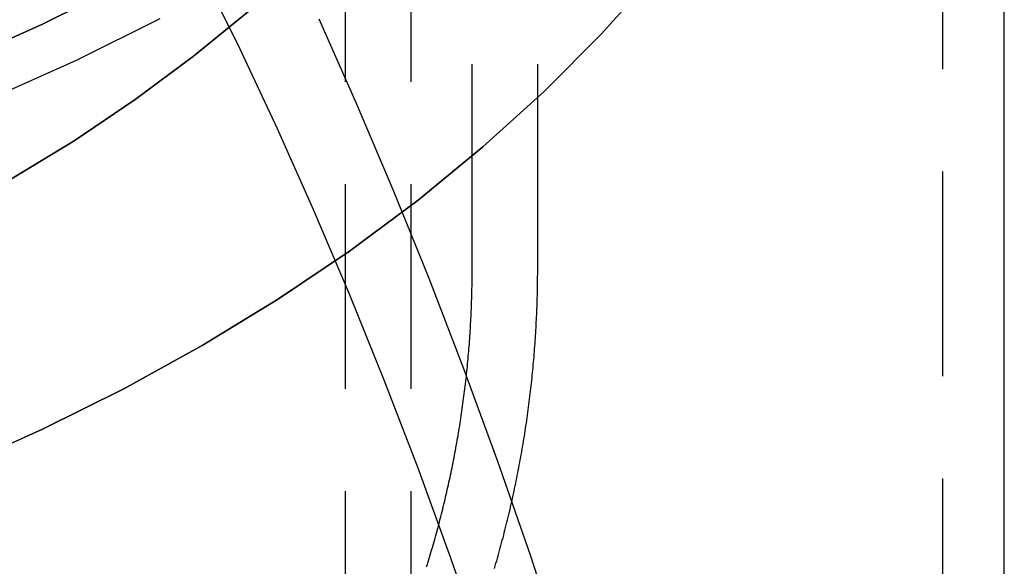
# Model space of a CAD drawing. Extents: x -201 to 156, y -151 to 255.
# Drawn here: x -123 to -99, y 163 to 176 of the extents above; entities that cross this region are included whole.
import ezdxf

# ---------------------------------------------------------------- set-up
doc = ezdxf.new("R2010")
doc.units = 0
doc.header["$LTSCALE"] = 20
doc.linetypes.add('VERDECKT', pattern=[0.375, 0.25, -0.125])
doc.layers.get('0').update_dxf_attribs({"linetype": 'CONTINUOUS'})
doc.layers.add('STEMPEL', color=3, linetype='CONTINUOUS')

# ---------------------------------------------------------------- blocks, each defined once
blk = doc.blocks.new('A$C5BAA8637')
at = {"color": 1, "linetype": 'VERDECKT', "extrusion": (2e-16, 1, -2e-16)}
for p, q in [((49.5, 85), (49.5, 205.2082)), ((49.5, 85), (49.5, 195.3087)), ((34.9, 194.6934), (34.9, 162.5649)), ((36.5, 194.6934), (36.5, 162.5649)), ((36.5, 194.6934), (36.5, 162.5649)), ((38, 170.1277), (38, 184.9354)), ((39.6, 170.1277), (39.6, 184.9354)), ((39.6, 170.1277), (39.6, 184.9354))]:
    blk.add_line(p, q, dxfattribs=at)
at = {"color": 3, "linetype": 'CONTINUOUS', "extrusion": (2e-16, 1, -2e-16)}
blk.add_line((51, 85), (51, 205.2082), dxfattribs=at)
at = {"color": 3, "linetype": 'CONTINUOUS'}
for points in [[(0, 169.146, 0), (2.5025, 169.189, 0), (4.9989, 169.319, 0), (7.4832, 169.536, 0), (9.9496, 169.839, 0), (12.392, 170.226, 0), (14.8045, 170.699, 0), (17.1814, 171.254, 0), (19.5169, 171.891, 0), (21.8053, 172.608, 0), (24.0412, 173.404, 0), (26.2192, 174.276, 0), (28.3341, 175.223, 0), (30.3807, 176.243, 0)], [(-2.4289, 170.249, 0), (0, 170.206, 0), (2.4289, 170.249, 0), (4.8518, 170.375, 0), (7.2632, 170.585, 0), (9.657, 170.879, 0), (12.0275, 171.255, 0), (14.3691, 171.714, 0), (16.676, 172.252, 0), (18.9428, 172.871, 0), (21.164, 173.567, 0), (23.3341, 174.339, 0), (25.4481, 175.186, 0), (27.5007, 176.105, 0), (29.4871, 177.094, 0)], [(29.4871, 177.094, 0), (27.5007, 176.105, 0), (25.4481, 175.186, 0), (23.3341, 174.339, 0), (21.164, 173.567, 0), (18.9428, 172.871, 0), (16.676, 172.252, 0), (14.3691, 171.714, 0), (12.0275, 171.255, 0), (9.657, 170.879, 0), (7.2632, 170.585, 0), (4.8518, 170.375, 0), (2.4289, 170.249, 0), (0, 170.206, 0)]]:
    blk.add_polyline3d(points, dxfattribs=at)
at = {"color": 1, "linetype": 'VERDECKT'}
for points in [[(0, 160.307, 0), (2.4289, 160.349, 0), (4.8518, 160.475, 0), (7.2632, 160.686, 0), (9.657, 160.979, 0), (12.0275, 161.356, 0), (14.3691, 161.814, 0), (16.676, 162.353, 0), (18.9428, 162.971, 0), (21.164, 163.667, 0), (23.3341, 164.44, 0), (25.4481, 165.287, 0), (27.5007, 166.206, 0), (29.4871, 167.195, 0), (31.4025, 168.252, 0), (33.2422, 169.374, 0), (35.0018, 170.559, 0), (36.6771, 171.803, 0), (38.264, 173.104, 0), (39.7588, 174.458, 0), (41.1577, 175.863, 0), (42.4576, 177.314, 0)], [(42.4576, 177.314, 0), (41.1577, 175.863, 0), (39.7588, 174.458, 0), (38.264, 173.104, 0), (36.6771, 171.803, 0), (35.0018, 170.559, 0), (33.2422, 169.374, 0), (31.4025, 168.252, 0), (29.4871, 167.195, 0), (27.5007, 166.206, 0), (25.4481, 165.287, 0), (23.3341, 164.44, 0), (21.164, 163.667, 0), (18.9428, 162.971, 0), (16.676, 162.353, 0), (14.3691, 161.814, 0), (12.0275, 161.356, 0), (9.657, 160.979, 0), (7.2632, 160.686, 0), (4.8518, 160.475, 0), (2.4289, 160.349, 0), (0, 160.307, 0), (-2.4289, 160.349, 0)], [(32.5437, 176.423, 0), (31.194, 175.317, 0), (29.7692, 174.259, 0), (28.2726, 173.251, 0), (26.708, 172.297, 0), (25.0789, 171.398, 0), (23.3895, 170.556, 0), (21.6437, 169.775, 0), (19.8458, 169.055, 0), (18.0001, 168.398, 0), (16.111, 167.806, 0), (14.1831, 167.28, 0), (12.221, 166.821, 0), (10.2295, 166.432, 0), (8.2133, 166.111, 0), (6.1773, 165.862, 0), (4.1265, 165.683, 0), (2.0657, 165.575, 0), (0, 165.539, 0), (-2.0657, 165.575, 0)], [(-2.0657, 165.575, 0), (0, 165.539, 0), (2.0657, 165.575, 0), (4.1265, 165.683, 0), (6.1773, 165.862, 0), (8.2133, 166.111, 0), (10.2295, 166.432, 0), (12.221, 166.821, 0), (14.1831, 167.28, 0), (16.111, 167.806, 0), (18.0001, 168.398, 0), (19.8458, 169.055, 0), (21.6437, 169.775, 0), (23.3895, 170.556, 0), (25.0789, 171.398, 0), (26.708, 172.297, 0), (28.2726, 173.251, 0), (29.7692, 174.259, 0), (31.194, 175.317, 0), (32.5437, 176.423, 0)], [(34.2495, 176.23, 0), (35.1666, 174.173, 0), (36.0624, 172.062, 0), (36.9366, 169.9, 0), (37.7885, 167.686, 0), (38.6177, 165.422, 0), (39.4235, 163.11, 0), (40.2057, 160.75, 0), (40.9636, 158.345, 0), (41.6968, 155.896, 0), (42.405, 153.405, 0), (43.0875, 150.872, 0), (43.7442, 148.299, 0), (44.3744, 145.688, 0)], [(34.2495, 176.23, 0), (35.1666, 174.173, 0), (36.0624, 172.062, 0), (36.9366, 169.9, 0), (37.7885, 167.686, 0), (38.6177, 165.422, 0), (39.4235, 163.11, 0), (40.2057, 160.75, 0), (40.9636, 158.345, 0), (41.6968, 155.896, 0), (42.405, 153.405, 0), (43.0875, 150.872, 0), (43.7442, 148.299, 0), (44.3744, 145.688, 0)], [(42.4576, 146.437, 0), (41.8203, 148.934, 0), (41.1577, 151.393, 0), (40.4704, 153.811, 0), (39.7588, 156.188, 0), (39.0231, 158.522, 0), (38.264, 160.812, 0), (37.4818, 163.056, 0), (36.6771, 165.254, 0), (35.8502, 167.403, 0), (35.0018, 169.502, 0), (34.1323, 171.55, 0), (33.2422, 173.546, 0), (32.3321, 175.489, 0), (31.4025, 177.378, 0)], [(42.4576, 146.437, 0), (41.8203, 148.934, 0), (41.1577, 151.393, 0), (40.4704, 153.811, 0), (39.7588, 156.188, 0), (39.0231, 158.522, 0), (38.264, 160.812, 0), (37.4818, 163.056, 0), (36.6771, 165.254, 0), (35.8502, 167.403, 0), (35.0018, 169.502, 0), (34.1323, 171.55, 0), (33.2422, 173.546, 0), (32.3321, 175.489, 0), (31.4025, 177.378, 0)], [(42.4576, 146.437, 0), (41.8203, 148.934, 0), (41.1577, 151.393, 0), (40.4704, 153.811, 0), (39.7588, 156.188, 0), (39.0231, 158.522, 0), (38.264, 160.812, 0), (37.4818, 163.056, 0), (36.6771, 165.254, 0), (35.8502, 167.403, 0), (35.0018, 169.502, 0), (34.1323, 171.55, 0), (33.2422, 173.546, 0), (32.3321, 175.489, 0), (31.4025, 177.378, 0)]]:
    blk.add_polyline3d(points, dxfattribs=at)
at = {"color": 1}
for points in [[(36.8864, 162.847, 0), (36.9044, 162.905, 0), (36.9223, 162.963, 0), (36.94, 163.022, 0), (36.9576, 163.08, 0), (36.975, 163.138, 0), (36.9923, 163.197, 0), (37.0095, 163.255, 0), (37.0265, 163.314, 0), (37.0434, 163.372, 0), (37.0602, 163.431, 0), (37.0768, 163.489, 0), (37.0932, 163.548, 0), (37.1096, 163.607, 0), (37.1258, 163.665, 0), (37.1418, 163.724, 0), (37.1577, 163.783, 0), (37.1734, 163.842, 0), (37.1891, 163.901, 0), (37.2045, 163.96, 0), (37.2199, 164.019, 0), (37.235, 164.078, 0), (37.2501, 164.137, 0), (37.265, 164.196, 0), (37.2797, 164.255, 0), (37.2943, 164.314, 0), (37.3088, 164.374, 0), (37.3231, 164.433, 0), (37.3373, 164.492, 0), (37.3513, 164.552, 0), (37.3652, 164.611, 0), (37.3789, 164.67, 0), (37.3925, 164.73, 0), (37.406, 164.789, 0), (37.4193, 164.849, 0), (37.4324, 164.909, 0), (37.4454, 164.968, 0), (37.4583, 165.028, 0), (37.471, 165.088, 0), (37.4836, 165.147, 0), (37.496, 165.207, 0), (37.5083, 165.267, 0), (37.5204, 165.327, 0), (37.5324, 165.387, 0), (37.5442, 165.447, 0), (37.5559, 165.506, 0), (37.5674, 165.566, 0), (37.5788, 165.626, 0), (37.59, 165.687, 0), (37.6011, 165.747, 0), (37.612, 165.807, 0), (37.6228, 165.867, 0), (37.6334, 165.927, 0), (37.6439, 165.987, 0), (37.6542, 166.047, 0), (37.6644, 166.108, 0), (37.6744, 166.168, 0), (37.6843, 166.228, 0), (37.694, 166.289, 0), (37.7036, 166.349, 0), (37.713, 166.409, 0), (37.7223, 166.47, 0), (37.7315, 166.53, 0), (37.7404, 166.591, 0), (37.7493, 166.651, 0), (37.7579, 166.712, 0), (37.7665, 166.772, 0), (37.7748, 166.833, 0), (37.783, 166.894, 0), (37.7911, 166.954, 0), (37.799, 167.015, 0), (37.8068, 167.075, 0), (37.8144, 167.136, 0), (37.8219, 167.197, 0), (37.8292, 167.258, 0), (37.8363, 167.318, 0), (37.8434, 167.379, 0), (37.8502, 167.44, 0), (37.8569, 167.501, 0), (37.8635, 167.562, 0), (37.8699, 167.622, 0), (37.8761, 167.683, 0), (37.8822, 167.744, 0), (37.8881, 167.805, 0), (37.8939, 167.866, 0), (37.8996, 167.927, 0), (37.9051, 167.988, 0), (37.9104, 168.049, 0), (37.9156, 168.11, 0), (37.9206, 168.171, 0), (37.9255, 168.232, 0), (37.9302, 168.293, 0), (37.9347, 168.354, 0), (37.9392, 168.415, 0), (37.9434, 168.476, 0), (37.9475, 168.537, 0), (37.9515, 168.598, 0), (37.9553, 168.659, 0), (37.9589, 168.72, 0), (37.9624, 168.781, 0), (37.9657, 168.843, 0), (37.9689, 168.904, 0), (37.9719, 168.965, 0), (37.9748, 169.026, 0), (37.9775, 169.087, 0), (37.9801, 169.148, 0), (37.9825, 169.209, 0), (37.9847, 169.271, 0), (37.9868, 169.332, 0), (37.9888, 169.393, 0), (37.9906, 169.454, 0), (37.9922, 169.515, 0), (37.9937, 169.577, 0), (37.995, 169.638, 0), (37.9962, 169.699, 0), (37.9972, 169.76, 0), (37.9981, 169.822, 0), (37.9988, 169.883, 0), (37.9993, 169.944, 0), (37.9997, 170.005, 0), (37.9999, 170.066, 0), (38, 170.128, 0)], [(38.5451, 162.806, 0), (38.5633, 162.868, 0), (38.5812, 162.93, 0), (38.5991, 162.993, 0), (38.6167, 163.055, 0), (38.6342, 163.117, 0), (38.6516, 163.18, 0), (38.6688, 163.242, 0), (38.6859, 163.305, 0), (38.7028, 163.368, 0), (38.7196, 163.43, 0), (38.7362, 163.493, 0), (38.7527, 163.556, 0), (38.769, 163.618, 0), (38.7851, 163.681, 0), (38.8011, 163.744, 0), (38.817, 163.807, 0), (38.8327, 163.87, 0), (38.8482, 163.933, 0), (38.8636, 163.996, 0), (38.8789, 164.059, 0), (38.894, 164.122, 0), (38.9089, 164.186, 0), (38.9237, 164.249, 0), (38.9383, 164.312, 0), (38.9528, 164.376, 0), (38.9671, 164.439, 0), (38.9813, 164.502, 0), (38.9953, 164.566, 0), (39.0091, 164.629, 0), (39.0228, 164.693, 0), (39.0364, 164.756, 0), (39.0497, 164.82, 0), (39.063, 164.884, 0), (39.076, 164.947, 0), (39.0889, 165.011, 0), (39.1017, 165.075, 0), (39.1143, 165.139, 0), (39.1267, 165.203, 0), (39.139, 165.266, 0), (39.1511, 165.33, 0), (39.1631, 165.394, 0), (39.1749, 165.458, 0), (39.1865, 165.522, 0), (39.198, 165.586, 0), (39.2093, 165.65, 0), (39.2205, 165.715, 0), (39.2315, 165.779, 0), (39.2423, 165.843, 0), (39.253, 165.907, 0), (39.2636, 165.971, 0), (39.2739, 166.036, 0), (39.2841, 166.1, 0), (39.2942, 166.164, 0), (39.3041, 166.229, 0), (39.3138, 166.293, 0), (39.3233, 166.358, 0), (39.3327, 166.422, 0), (39.342, 166.487, 0), (39.3511, 166.551, 0), (39.36, 166.616, 0), (39.3687, 166.68, 0), (39.3773, 166.745, 0), (39.3858, 166.809, 0), (39.3941, 166.874, 0), (39.4022, 166.939, 0), (39.4101, 167.003, 0), (39.4179, 167.068, 0), (39.4255, 167.133, 0), (39.433, 167.198, 0), (39.4403, 167.263, 0), (39.4475, 167.327, 0), (39.4544, 167.392, 0), (39.4613, 167.457, 0), (39.4679, 167.522, 0), (39.4744, 167.587, 0), (39.4808, 167.652, 0), (39.4869, 167.717, 0), (39.4929, 167.782, 0), (39.4988, 167.847, 0), (39.5045, 167.912, 0), (39.51, 167.977, 0), (39.5153, 168.042, 0), (39.5205, 168.107, 0), (39.5256, 168.172, 0), (39.5304, 168.237, 0), (39.5351, 168.302, 0), (39.5397, 168.367, 0), (39.544, 168.432, 0), (39.5483, 168.497, 0), (39.5523, 168.562, 0), (39.5562, 168.627, 0), (39.5599, 168.692, 0), (39.5635, 168.758, 0), (39.5668, 168.823, 0), (39.5701, 168.888, 0), (39.5731, 168.953, 0), (39.576, 169.018, 0), (39.5788, 169.084, 0), (39.5813, 169.149, 0), (39.5837, 169.214, 0), (39.586, 169.279, 0), (39.588, 169.344, 0), (39.59, 169.41, 0), (39.5917, 169.475, 0), (39.5933, 169.54, 0), (39.5947, 169.605, 0), (39.5959, 169.671, 0), (39.597, 169.736, 0), (39.5979, 169.801, 0), (39.5987, 169.867, 0), (39.5993, 169.932, 0), (39.5997, 169.997, 0), (39.5999, 170.062, 0), (39.6, 170.128, 0)], [(38.5451, 162.806, 0), (38.5633, 162.868, 0), (38.5812, 162.93, 0), (38.5991, 162.993, 0), (38.6167, 163.055, 0), (38.6342, 163.117, 0), (38.6516, 163.18, 0), (38.6688, 163.242, 0), (38.6859, 163.305, 0), (38.7028, 163.368, 0), (38.7196, 163.43, 0), (38.7362, 163.493, 0), (38.7527, 163.556, 0), (38.769, 163.618, 0), (38.7851, 163.681, 0), (38.8011, 163.744, 0), (38.817, 163.807, 0), (38.8327, 163.87, 0), (38.8482, 163.933, 0), (38.8636, 163.996, 0), (38.8789, 164.059, 0), (38.894, 164.122, 0), (38.9089, 164.186, 0), (38.9237, 164.249, 0), (38.9383, 164.312, 0), (38.9528, 164.376, 0), (38.9671, 164.439, 0), (38.9813, 164.502, 0), (38.9953, 164.566, 0), (39.0091, 164.629, 0), (39.0228, 164.693, 0), (39.0364, 164.756, 0), (39.0497, 164.82, 0), (39.063, 164.884, 0), (39.076, 164.947, 0), (39.0889, 165.011, 0), (39.1017, 165.075, 0), (39.1143, 165.139, 0), (39.1267, 165.203, 0), (39.139, 165.266, 0), (39.1511, 165.33, 0), (39.1631, 165.394, 0), (39.1749, 165.458, 0), (39.1865, 165.522, 0), (39.198, 165.586, 0), (39.2093, 165.65, 0), (39.2205, 165.715, 0), (39.2315, 165.779, 0), (39.2423, 165.843, 0), (39.253, 165.907, 0), (39.2636, 165.971, 0), (39.2739, 166.036, 0), (39.2841, 166.1, 0), (39.2942, 166.164, 0), (39.3041, 166.229, 0), (39.3138, 166.293, 0), (39.3233, 166.358, 0), (39.3327, 166.422, 0), (39.342, 166.487, 0), (39.3511, 166.551, 0), (39.36, 166.616, 0), (39.3687, 166.68, 0), (39.3773, 166.745, 0), (39.3858, 166.809, 0), (39.3941, 166.874, 0), (39.4022, 166.939, 0), (39.4101, 167.003, 0), (39.4179, 167.068, 0), (39.4255, 167.133, 0), (39.433, 167.198, 0), (39.4403, 167.263, 0), (39.4475, 167.327, 0), (39.4544, 167.392, 0), (39.4613, 167.457, 0), (39.4679, 167.522, 0), (39.4744, 167.587, 0), (39.4808, 167.652, 0), (39.4869, 167.717, 0), (39.4929, 167.782, 0), (39.4988, 167.847, 0), (39.5045, 167.912, 0), (39.51, 167.977, 0), (39.5153, 168.042, 0), (39.5205, 168.107, 0), (39.5256, 168.172, 0), (39.5304, 168.237, 0), (39.5351, 168.302, 0), (39.5397, 168.367, 0), (39.544, 168.432, 0), (39.5483, 168.497, 0), (39.5523, 168.562, 0), (39.5562, 168.627, 0), (39.5599, 168.692, 0), (39.5635, 168.758, 0), (39.5668, 168.823, 0), (39.5701, 168.888, 0), (39.5731, 168.953, 0), (39.576, 169.018, 0), (39.5788, 169.084, 0), (39.5813, 169.149, 0), (39.5837, 169.214, 0), (39.586, 169.279, 0), (39.588, 169.344, 0), (39.59, 169.41, 0), (39.5917, 169.475, 0), (39.5933, 169.54, 0), (39.5947, 169.605, 0), (39.5959, 169.671, 0), (39.597, 169.736, 0), (39.5979, 169.801, 0), (39.5987, 169.867, 0), (39.5993, 169.932, 0), (39.5997, 169.997, 0), (39.5999, 170.062, 0), (39.6, 170.128, 0)]]:
    blk.add_polyline3d(points, dxfattribs=at)

msp = doc.modelspace()

# ---------------------------------------------------------------- block references
at = {"layer": 'STEMPEL'}
msp.add_blockref('A$C5BAA8637', (-150, 0), dxfattribs=at)

doc.saveas('drawing.dxf')
